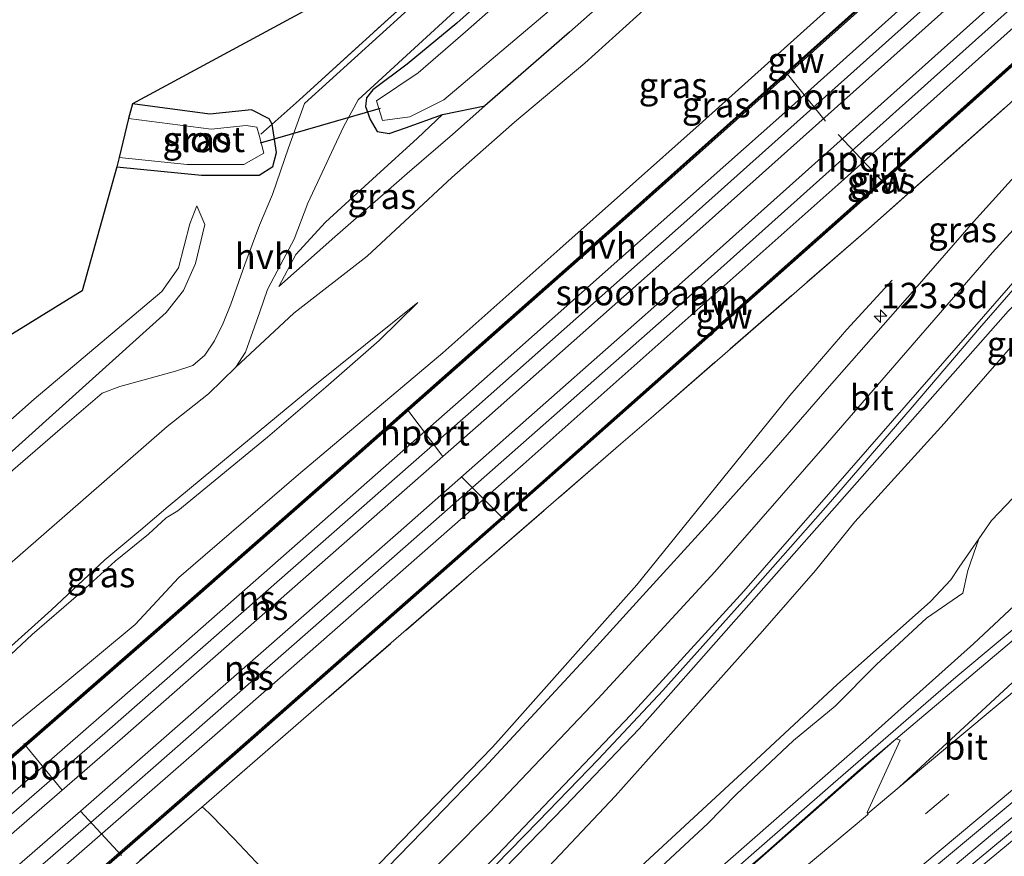
# Model space of a CAD drawing. Units: metres. Extents: x 151457 to 160010, y 431248 to 437503.
# Drawn here: x 151572 to 151669, y 431293 to 431375 of the extents above; entities that cross this region are included whole.
import ezdxf
from ezdxf.enums import TextEntityAlignment as Align

# ---------------------------------------------------------------- set-up
doc = ezdxf.new("R2010")
doc.units = ezdxf.units.M
doc.linetypes.add('IE-TERREINAFSCHEIDING', pattern=[10, 8, -2])
doc.linetypes.add('VW-3-9_STREEP', pattern=[12, 3, -9])
doc.layers.get('0').update_dxf_attribs({"lineweight": 25})
for name, color, linetype, lineweight in [('B-ME-AM-KILOMETR-S-B1', 7, 'Continuous', 18), ('B-ME-BV-GELEIDECONSTRUCTIE-GELEIDERAIL-L-B1', 213, 'BV-GELEIDERAIL', 18), ('B-ME-GW-KRUINLIJN-L-B1', 93, 'Continuous', 18), ('B-ME-GW-TEENLIJN-L-B1', 93, 'Continuous', 18), ('B-ME-IE-GRASLAND-GV-B6', 93, 'Continuous', 18), ('B-ME-IE-TERREINAFSCHEIDING-DOORGANG-L-B1', 8, 'IE-TERREINAFSCHEIDING-KUNSTMATIG-OPEN', 18), ('B-ME-IE-TERREINAFSCHEIDING-RASTERHEKWERK-L-B1', 8, 'IE-TERREINAFSCHEIDING', 18), ('B-ME-KW-GELUIDSWERING-GV-B6', 8, 'Continuous', 18), ('B-ME-KW-SCHERM-L-B1', 8, 'Continuous', 18), ('B-ME-OG-WATER-GV-B6', 153, 'Continuous', 18), ('B-ME-SB-SPOOR-GV-B6', 253, 'Continuous', 18), ('B-ME-SB-SPOOR-L-B1', 253, 'Continuous', 18), ('B-ME-VH-VERH_SOORT-BITUMEN-GV-B6', 8, 'IE-TERREINAFSCHEIDING-NATUURLIJK-HOUTWAL', 18), ('B-ME-VH-VERH_SOORT-HALF_VERHARDING-GV-B6', 8, 'IE-TERREINAFSCHEIDING-NATUURLIJK-HOUTWAL', 18), ('B-ME-VW-MARKERING-39STREEP-015-L-B1', 255, 'VW-3-9_STREEP', 18), ('B-ME-VW-MARKERING-STREEP-015-L-B1', 7, 'Continuous', 18), ('B-ME-VW-MARKERING-VERDRIJFSTRP-GV-B6', 7, 'Continuous', 18), ('B-ME-VW-MEUBILAIR_WEGMEUBILAIR-PORTAAL-L-B1', 8, 'Continuous', 18)]:
    doc.layers.add(name, color=color, linetype=linetype, lineweight=lineweight)
for name, color, linetype in [('B-ME-GW-INSTEEKWATERGANG-L-B1', 10, 'Continuous'), ('B-ME-KG-KADASTRAAL-OPNAMEDTMGRENS-L-B1', 10, 'Continuous'), ('B-ME-KW-DUIKER-L-B1', 10, 'Continuous')]:
    doc.layers.add(name, color=color, linetype=linetype)
doc.styles.add('NLCS-ISO', font='NLCS-ISO.TTF')
doc.linetypes.add('BV-GELEIDERAIL', pattern='A,10,-3,[108,NLCS.SHX,S=1,R=0,X=0,Y=0],-3', length=16)
doc.linetypes.add('IE-TERREINAFSCHEIDING-KUNSTMATIG-OPEN', pattern='A,7,-1.5,[67,NLCS.SHX,S=0.75,R=0,X=0,Y=0],-1.5', length=10)
doc.linetypes.add('IE-TERREINAFSCHEIDING-NATUURLIJK-HOUTWAL', pattern='A,7,-1.5,[67,NLCS.SHX,S=0.75,R=45,X=0,Y=0],-1.5,7,-1.5,[70,NLCS.SHX,S=0.75,R=0,X=0,Y=0],-1.5', length=20)

# ---------------------------------------------------------------- blocks, each defined once
blk = doc.blocks.new('hecto')
for p, q in [((0, 0.625), (-0.625, 0)), ((0, -0.625), (0, 0.625)), ((-0.625, 0), (0.625, 0)), ((0.625, 0), (0, -0.625))]:
    blk.add_line(p, q)

msp = doc.modelspace()

# ---------------------------------------------------------------- linework, layer by layer
at = {"layer": 'B-ME-BV-GELEIDECONSTRUCTIE-GELEIDERAIL-L-B1'}
msp.add_line((151653.227, 431344.695, 11.921), (151657.665, 431349.557, 11.89), dxfattribs=at)
for points in [[(151617.6722, 431268.2011, 11.5724), (151623.406, 431273.733, 11.36), (151627.162, 431277.529, 11.339), (151629.986, 431280.38, 11.263), (151632.864, 431283.23, 11.233), (151635.835, 431285.978, 11.191), (151638.837, 431288.622, 11.174), (151643.809, 431293.013, 11.136), (151651.883, 431300.056, 11.106), (151663.929, 431310.514, 10.962), (151681.367, 431325.06, 10.862), (151714.036, 431352.526, 10.295), (151746.894, 431379.751, 9.71), (151762.4656, 431392.7027, 9.362)], [(151771.128, 431381.05, 9.456), (151766.073, 431376.85, 9.588), (151737.361, 431352.961, 10.091), (151710.654, 431330.905, 10.637), (151685.037, 431309.681, 11.013), (151667.532, 431295.121, 11.203), (151650.669, 431280.971, 11.36), (151647.343, 431278.645, 11.386), (151643.187, 431275.345, 11.458), (151635.88, 431269.516, 11.559), (151622.475, 431258.357, 11.563)], [(151691.614, 431369.997, 11.763), (151685.778, 431363.653, 11.735), (151669.073, 431346.491, 11.703), (151634.6584, 431307.548, 11.9127)], [(151619.2198, 431304.5829, 11.701), (151632.567, 431319.58, 11.812), (151647.613, 431338.206, 11.815), (151653.227, 431344.695, 11.921)], [(151634.6584, 431307.548, 11.9127), (151632.8, 431305.445, 11.924), (151625.485, 431297.806, 11.813), (151617.058, 431289.163, 11.762), (151610.505, 431282.558, 11.737), (151604.818, 431276.956, 11.805), (151600.072, 431272.343, 11.856), (151596.519, 431268.968, 11.879)], [(151583.23, 431268.78, 11.699), (151588.155, 431273.446, 11.644), (151592.907, 431278.177, 11.538), (151599.615, 431284.71, 11.491), (151607.234, 431292.178, 11.513), (151612.814, 431297.894, 11.534), (151618.378, 431303.637, 11.694), (151619.2198, 431304.5829, 11.701)]]:
    msp.add_polyline3d(points, dxfattribs=at)
at = {"layer": 'B-ME-GW-INSTEEKWATERGANG-L-B1'}
msp.add_line((151613.458, 431365.815, 2.651), (151617.63, 431366.675, 4.051), dxfattribs=at)
for points in [[(151768.028, 431514.177, 3.888), (151740.402, 431488.245, 3.6), (151708.845, 431459.53, 3.463), (151676.665, 431429.793, 2.997), (151642.672, 431399.67, 3.003), (151614.872, 431374.815, 2.906), (151609.979, 431370.784, 2.861), (151606.623, 431368.263, 2.98), (151605.996, 431367.454, 2.957), (151605.892, 431366.608, 2.962), (151606.362, 431365.331, 2.954), (151607.047, 431364.162, 2.85), (151608.22, 431363.963, 2.752), (151609.825, 431364.519, 2.521), (151613.458, 431365.815, 2.651)], [(151759.524, 431493.309, 4.126), (151733.539, 431469.665, 4.153), (151709.053, 431447.682, 4.092), (151693.66, 431433.91, 4.102), (151660.015, 431404.032, 4.075), (151625.947, 431373.911, 4.102), (151617.63, 431366.675, 4.051)], [(151596.715, 431364.876, 3.1), (151596.421, 431365.414, 3.07), (151594.673, 431366.288, 3.109), (151590.601, 431365.858, 2.987), (151582.991, 431366.868, 2.914)], [(151581.451, 431360.684, 2.894), (151589.76, 431359.881, 2.857), (151595.445, 431359.863, 3.039), (151596.782, 431360.71, 3.083), (151597.154, 431362.109, 3.032), (151596.715, 431364.876, 3.1)]]:
    msp.add_polyline3d(points, dxfattribs=at)
at = {"layer": 'B-ME-GW-KRUINLIJN-L-B1'}
for points in [[(151541.33, 431277.259, 11.279), (151540.512, 431278.256, 11.237), (151540.607, 431278.639, 11.237), (151541.108, 431279.204, 11.237), (151546.355, 431283.737, 11.186), (151553.655, 431290.829, 10.937), (151565.206, 431300.893, 10.874), (151576.051, 431309.703, 10.838), (151583.261, 431315.705, 10.871), (151587.552, 431320.306, 10.859), (151599.318, 431330.456, 10.817), (151613.493, 431342.392, 10.757), (151624.996, 431352.621, 10.691), (151638.708, 431364.799, 10.616), (151650.271, 431375.214, 10.535), (151674.94, 431397.203, 10.394), (151688.693, 431409.762, 10.289), (151704.072, 431423.639, 10.19), (151717.455, 431435.842, 10.115), (151739.141, 431456.342, 10.073)], [(151596.789, 431266.119, 11.007), (151597.931, 431266.289, 11.023), (151598.698, 431266.666, 11.023), (151599.492, 431267.414, 11.023), (151602.207, 431269.873, 11.01), (151610.261, 431277.997, 10.955), (151619.03, 431286.729, 10.954), (151630.441, 431298.834, 11.087), (151638.642, 431308.001, 11.042), (151644.938, 431315.035, 11.002), (151650.132, 431321, 10.967), (151654.014, 431325.804, 10.974), (151662.786, 431335.442, 10.922), (151674.763, 431349.148, 10.869), (151687.118, 431362.63, 10.927), (151694.901, 431370.869, 10.971), (151703.322, 431379.48, 10.993), (151715.389, 431391.479, 10.973), (151725.229, 431400.632, 10.913), (151734.638, 431409.157, 10.912), (151744.253, 431417.202, 10.868)], [(151597.372, 431348.908, 4.093), (151602.867, 431353.801, 4.039), (151609.992, 431360.014, 4.048), (151614.437, 431363.852, 4.06), (151617.63, 431366.675, 4.051)], [(151589.322, 431356.843, 3.087), (151590.094, 431355, 3.494), (151589.186, 431351.184, 3.868), (151587.995, 431348.523, 4.162), (151586.286, 431346.357, 4.383), (151570.16, 431331.852, 4.565), (151559.534, 431322.079, 4.484), (151551.106, 431314.288, 4.223), (151543.164, 431308.783, 3.87), (151538.361, 431304.333, 3.978), (151536.526, 431302.07, 3.998), (151533.552, 431297.126, 4.079), (151531.752, 431295.259, 4.07)], [(151611.032, 431347.343, 7.616), (151600.756, 431339.093, 7.598), (151591.837, 431331.712, 7.517), (151586.481, 431327.308, 7.385), (151583.817, 431325, 7.22), (151580.262, 431322.052, 7.082), (151575.032, 431317.131, 7.079), (151568.758, 431311.539, 7.13), (151566.809, 431309.944, 7.4), (151563.642, 431307.073, 7.394), (151556.884, 431301.141, 7.484), (151549.995, 431295.367, 7.529), (151548.738, 431293.859, 7.79)], [(151609.406, 431263.426, 10.555), (151610.089, 431264.944, 10.382), (151614.2, 431268.677, 10.445), (151619.491, 431273.159, 10.514), (151623.817, 431276.379, 10.471), (151626.522, 431278.859, 10.255), (151630.122, 431282.415, 10.112), (151634.879, 431286.599, 10.073), (151655.083, 431304.312, 10.134), (151657.598, 431306.597, 10.134), (151665.658, 431313.793, 10.067), (151669.688, 431317.556, 9.858)], [(151579.52, 431268.319, 10.92), (151579.438, 431269.321, 10.872), (151580.895, 431271.18, 10.884), (151587.157, 431276.614, 10.841), (151594.76, 431283.565, 10.785), (151598.42, 431286.815, 10.761), (151598.584, 431287.574, 10.761), (151595.693, 431291.754, 10.796), (151592.9, 431294.682, 10.831), (151590.732, 431296.961, 10.922), (151589.955, 431297.679, 10.898), (151589.766, 431297.72, 10.898)]]:
    msp.add_polyline3d(points, dxfattribs=at)
at = {"layer": 'B-ME-GW-TEENLIJN-L-B1'}
for points in [[(151593.129, 431341.001, 4.562), (151598.86, 431346.293, 4.175), (151606.042, 431351.898, 4.211), (151614.394, 431359.629, 4.223), (151620.546, 431365.06, 4.232), (151627.46, 431370.871, 4.25), (151633.547, 431376.374, 4.268), (151641.942, 431383.411, 4.19), (151662.409, 431401.758, 4.214), (151670.803, 431409.178, 4.148), (151678.041, 431415.69, 4.103), (151688.258, 431424.669, 4.154), (151695.968, 431431.623, 4.088), (151703.104, 431437.817, 4.202), (151710.089, 431443.973, 4.241), (151717.793, 431451.019, 4.175), (151731.416, 431464.737, 4.192)], [(151597.372, 431348.908, 4.093), (151599.057, 431352.064, 3.378), (151601.964, 431355.236, 3.104), (151606.974, 431359.848, 2.941), (151610.996, 431363.51, 2.769), (151613.458, 431365.815, 2.651)], [(151589.322, 431356.843, 3.087), (151588.615, 431355.065, 2.934), (151587.509, 431350.771, 3.083), (151585.857, 431348.445, 3.148), (151573.332, 431337.845, 3.23), (151562.534, 431328.301, 3.039), (151549.217, 431316.681, 2.496), (151544.685, 431313.718, 2.438), (151539.819, 431311.464, 2.391)], [(151611.032, 431347.343, 7.616), (151607.22, 431343.62, 7.592), (151601.98, 431339.023, 7.679), (151596.249, 431334.115, 7.688), (151587.455, 431326.87, 7.667), (151586.287, 431326.184, 7.583), (151584.558, 431324.586, 7.241), (151581.274, 431321.924, 7.136), (151577.687, 431318.633, 7.049), (151573.123, 431314.724, 7.133), (151569.395, 431311.256, 7.181), (151568.138, 431310.185, 7.178), (151567.667, 431309.624, 7.478), (151561.777, 431304.684, 7.514), (151557.321, 431300.702, 7.556), (151548.738, 431293.859, 7.79)], [(151666.189, 431324.125, 7.077), (151667.438, 431325.926, 7.186), (151670.9, 431329.563, 7.092), (151672.67, 431331.466, 7.048), (151674.68, 431331.281, 6.608), (151676.69, 431331.176, 6.234), (151686.57, 431341.564, 5.376)], [(151596.319, 431261.993, 8.69), (151598.841, 431262.677, 8.69), (151601.954, 431264.431, 8.675), (151606.206, 431268.728, 8.599), (151615.992, 431277.4, 8.288), (151623.979, 431284.236, 8.248), (151632.97, 431291.902, 8.208), (151643.351, 431301.515, 7.826), (151652.273, 431309.79, 7.227), (151661.432, 431317.943, 6.817), (151663.428, 431320.094, 6.876), (151664.275, 431321.348, 6.884), (151666.189, 431324.125, 7.077)], [(151633.131, 431290.161, 8.165), (151639.542, 431296.14, 7.968), (151642.351, 431298.991, 7.767), (151647.973, 431304.29, 7.585), (151652.069, 431307.684, 7.318), (151656.143, 431311.779, 7.078), (151661.049, 431316.328, 6.794), (151664.63, 431318.784, 6.809), (151665.116, 431321.01, 6.896), (151666.189, 431324.125, 7.077)]]:
    msp.add_polyline3d(points, dxfattribs=at)
at = {"layer": 'B-ME-IE-GRASLAND-GV-B6'}
for points in [[(151548.373, 431330.203, 2.26), (151578.036, 431348.494, 2.882), (151581.451, 431360.684, 2.894), (151589.76, 431359.881, 2.857), (151595.445, 431359.863, 3.039), (151596.782, 431360.71, 3.083), (151597.154, 431362.109, 3.032), (151596.715, 431364.876, 3.1), (151599.357, 431367.222, 3.061), (151608.112, 431375.214, 3.002), (151619.116, 431385.07, 3.031), (151648.265, 431411.67, 3.101), (151673.824, 431434.909, 3.09), (151701.832, 431460.344, 3.584), (151727.681, 431483.906, 3.66), (151749.841, 431504.046, 3.887), (151765.365, 431518.13, 4.022), (151765.815, 431517.542, 3.998)], [(151765.365, 431518.13, 4.022), (151749.841, 431504.046, 3.887), (151727.681, 431483.906, 3.66), (151701.832, 431460.344, 3.584), (151673.824, 431434.909, 3.09), (151648.265, 431411.67, 3.101), (151619.116, 431385.07, 3.031), (151608.112, 431375.214, 3.002), (151599.357, 431367.222, 3.061), (151596.715, 431364.876, 3.1), (151596.421, 431365.414, 3.07), (151594.673, 431366.288, 3.109), (151590.601, 431365.858, 2.987), (151582.991, 431366.868, 2.914), (151620.596, 431387.218, 2.821), (151646.981, 431411.438, 3.166), (151680.364, 431441.808, 3.552), (151765.365, 431518.13, 4.022)], [(151765.815, 431517.542, 3.998), (151750.388, 431503.334, 3.853), (151728.544, 431483.19, 3.623), (151702.616, 431459.365, 3.472), (151674.626, 431434.187, 3.085), (151649.03, 431411.024, 3.074), (151619.552, 431384.772, 3.015), (151599.88, 431366.907, 3.032), (151598.309, 431362.55, 3.05), (151596.761, 431357.976, 3.139), (151595.48, 431354.941, 3.24), (151594.023, 431351.078, 3.687), (151592.638, 431347.178, 4.132), (151591.913, 431345.312, 4.357), (151591.038, 431343.594, 4.51), (151590.083, 431342.168, 4.55), (151588.932, 431341.149, 4.561), (151587.227, 431340.603, 4.584), (151583.775, 431339.663, 4.613), (151581.732, 431339.092, 4.585), (151580, 431338.42, 4.597), (151575.882, 431334.883, 4.61), (151564.072, 431324.699, 4.581)], [(151566.249, 431317.6, 4.799), (151586.381, 431335.153, 4.652), (151590.465, 431338.366, 4.662), (151593.129, 431341.001, 4.562), (151598.86, 431346.293, 4.175), (151606.042, 431351.898, 4.211), (151614.394, 431359.629, 4.223), (151620.546, 431365.06, 4.232), (151627.46, 431370.871, 4.25), (151633.547, 431376.374, 4.268), (151641.942, 431383.411, 4.19), (151662.409, 431401.758, 4.214), (151670.803, 431409.178, 4.148), (151678.041, 431415.69, 4.103), (151688.258, 431424.669, 4.154), (151695.968, 431431.623, 4.088), (151703.104, 431437.817, 4.202), (151710.089, 431443.973, 4.241), (151717.793, 431451.019, 4.175), (151731.416, 431464.737, 4.192), (151735.406, 431460.44, 6.813)], [(151709.053, 431447.682, 4.092), (151693.66, 431433.91, 4.102), (151660.015, 431404.032, 4.075), (151625.947, 431373.911, 4.102), (151617.63, 431366.675, 4.051), (151613.458, 431365.815, 2.651), (151609.825, 431364.519, 2.521), (151608.22, 431363.963, 2.752), (151607.047, 431364.162, 2.85), (151606.362, 431365.331, 2.954), (151605.892, 431366.608, 2.962), (151605.996, 431367.454, 2.957), (151606.623, 431368.263, 2.98), (151609.979, 431370.784, 2.861), (151614.872, 431374.815, 2.906), (151642.672, 431399.67, 3.003), (151676.665, 431429.793, 2.997), (151708.845, 431459.53, 3.463)], [(151565.206, 431300.893, 10.874), (151576.051, 431309.703, 10.838), (151583.261, 431315.705, 10.871), (151587.552, 431320.306, 10.859), (151599.318, 431330.456, 10.817), (151613.493, 431342.392, 10.757), (151624.996, 431352.621, 10.691), (151638.708, 431364.799, 10.616), (151650.271, 431375.214, 10.535), (151674.94, 431397.203, 10.394), (151688.693, 431409.762, 10.289), (151704.072, 431423.639, 10.19), (151717.455, 431435.842, 10.115), (151739.141, 431456.342, 10.073), (151740.237, 431454.263, 10.389)], [(151739.141, 431456.342, 10.073), (151717.455, 431435.842, 10.115), (151704.072, 431423.639, 10.19), (151688.693, 431409.762, 10.289), (151674.94, 431397.203, 10.394), (151650.271, 431375.214, 10.535), (151638.708, 431364.799, 10.616), (151624.996, 431352.621, 10.691), (151613.493, 431342.392, 10.757), (151599.318, 431330.456, 10.817), (151587.552, 431320.306, 10.859), (151583.261, 431315.705, 10.871), (151576.051, 431309.703, 10.838), (151565.206, 431300.893, 10.874)], [(151740.237, 431454.263, 10.389), (151738.938, 431453.073, 10.572), (151736.976, 431451.276, 10.604), (151712.111, 431428.5, 10.477), (151685.846, 431404.632, 10.658), (151663.782, 431384.759, 10.994), (151661.778, 431382.953, 11.031), (151659.786, 431381.159, 10.761), (151632.226, 431356.558, 10.976), (151604.693, 431332.196, 11.076), (151585.55, 431315.397, 11.133), (151564.74, 431297.271, 11.337)], [(151703.438, 431451.37, 1.965), (151677.582, 431428.476, 2.014), (151643.97, 431398.852, 1.999), (151615.722, 431373.939, 2.011), (151611.079, 431369.93, 2.041), (151606.969, 431367.16, 2.002), (151607.563, 431365.226, 1.945), (151610.25, 431365.585, 1.967), (151613.604, 431367.275, 1.969), (151624.369, 431376.395, 1.952), (151657.563, 431405.656, 2.002), (151692.099, 431436.29, 1.963), (151705.485, 431448.901, 1.989)], [(151570.538, 431283.285, 11.299), (151593.143, 431302.987, 11.143), (151623.179, 431329.39, 11.052), (151654.189, 431356.892, 10.836), (151683.988, 431383.611, 10.678), (151713.646, 431410.472, 10.533), (151748.454, 431442.39, 10.484), (151749.744, 431440.703, 11.152)], [(151749.744, 431440.703, 11.152), (151718.81, 431412.511, 11.217), (151695.389, 431391.036, 11.205), (151684.388, 431380.924, 10.734), (151673.876, 431371.215, 10.687), (151669.263, 431366.954, 10.667), (151655.348, 431354.606, 10.645), (151634.202, 431336.221, 10.887), (151631.013, 431333.441, 10.968), (151601.808, 431308.144, 10.808), (151589.766, 431297.72, 10.898), (151580.945, 431290.085, 10.743), (151569.357, 431280.135, 10.835)], [(151642.672, 431399.67, 3.003), (151614.872, 431374.815, 2.906), (151609.979, 431370.784, 2.861), (151606.623, 431368.263, 2.98), (151605.996, 431367.454, 2.957), (151605.892, 431366.608, 2.962), (151606.362, 431365.331, 2.954), (151607.047, 431364.162, 2.85), (151608.22, 431363.963, 2.752), (151609.825, 431364.519, 2.521), (151613.458, 431365.815, 2.651), (151610.996, 431363.51, 2.769), (151606.974, 431359.848, 2.941), (151601.964, 431355.236, 3.104), (151599.057, 431352.064, 3.378), (151597.372, 431348.908, 4.093), (151602.867, 431353.801, 4.039), (151609.992, 431360.014, 4.048), (151614.437, 431363.852, 4.06), (151617.63, 431366.675, 4.051), (151625.947, 431373.911, 4.102), (151660.015, 431404.032, 4.075)], [(151633.547, 431376.374, 4.268), (151627.46, 431370.871, 4.25), (151620.546, 431365.06, 4.232), (151614.394, 431359.629, 4.223), (151606.042, 431351.898, 4.211), (151598.86, 431346.293, 4.175), (151593.129, 431341.001, 4.562), (151594.095, 431342.478, 4.482), (151594.972, 431344.961, 4.164), (151595.5, 431346.444, 4.086), (151596.26, 431348.634, 3.783), (151597.53, 431351.06, 3.557), (151598.867, 431353.558, 3.253), (151600.208, 431357.111, 3.161), (151603.725, 431364.628, 3.024), (151605.182, 431367.271, 2.971), (151621.35, 431382.132, 3.046)], [(151645.521, 431275.651, 10.606), (151624.4007, 431258.1613, 10.77), (151621.9381, 431258.3871, 10.8011), (151637.896, 431271.869, 10.767), (151652.638, 431284.185, 10.666), (151672.41, 431300.658, 10.471), (151690.234, 431315.515, 10.238), (151722.645, 431342.605, 9.812), (151754.193, 431369.075, 9.236), (151770.147, 431382.37, 8.862), (151771.783, 431380.17, 8.724), (151756.006, 431367.107, 9.033), (151719.646, 431336.924, 9.723), (151688.687, 431311.31, 10.141), (151664.881, 431291.57, 10.462), (151650.15, 431279.372, 10.602), (151645.521, 431275.651, 10.606)], [(151582.991, 431366.868, 2.914), (151590.601, 431365.858, 2.987), (151594.673, 431366.288, 3.109), (151596.421, 431365.414, 3.07), (151596.715, 431364.876, 3.1), (151597.154, 431362.109, 3.032), (151596.782, 431360.71, 3.083), (151595.445, 431359.863, 3.039), (151589.76, 431359.881, 2.857), (151581.451, 431360.684, 2.894), (151581.682, 431361.61, 1.969), (151588.371, 431360.905, 1.968), (151593.932, 431360.912, 1.968), (151595.907, 431362.037, 1.973), (151595.447, 431363.784, 1.962), (151595.217, 431364.584, 1.967), (151594.163, 431364.76, 1.955), (151590.704, 431364.401, 1.999), (151582.6, 431365.432, 1.957), (151582.991, 431366.868, 2.914)], [(151595.693, 431291.754, 10.796), (151592.9, 431294.682, 10.831), (151590.732, 431296.961, 10.922), (151589.955, 431297.679, 10.898), (151589.766, 431297.72, 10.898), (151601.808, 431308.144, 10.808), (151631.013, 431333.441, 10.968), (151634.202, 431336.221, 10.887), (151655.348, 431354.606, 10.645), (151669.263, 431366.954, 10.667)], [(151617.63, 431366.675, 4.051), (151614.437, 431363.852, 4.06), (151609.992, 431360.014, 4.048), (151602.867, 431353.801, 4.039), (151597.372, 431348.908, 4.093), (151599.057, 431352.064, 3.378), (151601.964, 431355.236, 3.104), (151606.974, 431359.848, 2.941), (151610.996, 431363.51, 2.769), (151613.458, 431365.815, 2.651), (151617.63, 431366.675, 4.051)], [(151671.555, 431361.784, 11.319), (151665.666, 431355.289, 11.281), (151659.897, 431348.662, 11.26), (151651.287, 431338.854, 11.15), (151645.381, 431332.082, 10.966), (151639.299, 431325.253, 10.941), (151633.503, 431318.899, 10.899), (151628.282, 431313.171, 10.916), (151622.554, 431306.965, 10.882), (151617.56, 431301.62, 10.886), (151612.606, 431296.509, 10.856), (151608.042, 431291.809, 10.89)], [(151570.16, 431331.852, 4.565), (151586.286, 431346.357, 4.383), (151587.995, 431348.523, 4.162), (151589.186, 431351.184, 3.868), (151590.094, 431355, 3.494), (151589.322, 431356.843, 3.087), (151588.615, 431355.065, 2.934), (151587.509, 431350.771, 3.083), (151585.857, 431348.445, 3.148), (151573.332, 431337.845, 3.23), (151562.534, 431328.301, 3.039)], [(151562.534, 431328.301, 3.039), (151573.332, 431337.845, 3.23), (151585.857, 431348.445, 3.148), (151587.509, 431350.771, 3.083), (151588.615, 431355.065, 2.934), (151589.322, 431356.843, 3.087), (151590.094, 431355, 3.494), (151589.186, 431351.184, 3.868), (151587.995, 431348.523, 4.162), (151586.286, 431346.357, 4.383), (151570.16, 431331.852, 4.565)], [(151617.313, 431290.642, 11.026), (151622.857, 431296.32, 11.034), (151628.801, 431302.467, 11.055), (151635.118, 431309.224, 11.026), (151642.989, 431317.991, 11.051), (151651.605, 431327.74, 11.021), (151659.625, 431337.055, 11.158), (151666.253, 431344.829, 11.15), (151671.149, 431350.422, 11.116)], [(151619.03, 431286.729, 10.954), (151630.441, 431298.834, 11.087), (151638.642, 431308.001, 11.042), (151644.938, 431315.035, 11.002), (151650.132, 431321, 10.967), (151654.014, 431325.804, 10.974), (151662.786, 431335.442, 10.922), (151674.763, 431349.148, 10.869)], [(151674.763, 431349.148, 10.869), (151662.786, 431335.442, 10.922), (151654.014, 431325.804, 10.974), (151650.132, 431321, 10.967), (151644.938, 431315.035, 11.002), (151638.642, 431308.001, 11.042), (151630.441, 431298.834, 11.087), (151619.03, 431286.729, 10.954)], [(151568.758, 431311.539, 7.13), (151575.032, 431317.131, 7.079), (151580.262, 431322.052, 7.082), (151583.817, 431325, 7.22), (151586.481, 431327.308, 7.385), (151591.837, 431331.712, 7.517), (151600.756, 431339.093, 7.598), (151611.032, 431347.343, 7.616), (151607.22, 431343.62, 7.592), (151601.98, 431339.023, 7.679), (151596.249, 431334.115, 7.688), (151587.455, 431326.87, 7.667), (151586.287, 431326.184, 7.583), (151584.558, 431324.586, 7.241), (151581.274, 431321.924, 7.136), (151577.687, 431318.633, 7.049), (151573.123, 431314.724, 7.133), (151569.395, 431311.256, 7.181)], [(151569.395, 431311.256, 7.181), (151573.123, 431314.724, 7.133), (151577.687, 431318.633, 7.049), (151581.274, 431321.924, 7.136), (151584.558, 431324.586, 7.241), (151586.287, 431326.184, 7.583), (151587.455, 431326.87, 7.667), (151596.249, 431334.115, 7.688), (151601.98, 431339.023, 7.679), (151607.22, 431343.62, 7.592), (151611.032, 431347.343, 7.616), (151600.756, 431339.093, 7.598), (151591.837, 431331.712, 7.517), (151586.481, 431327.308, 7.385), (151583.817, 431325, 7.22), (151580.262, 431322.052, 7.082), (151575.032, 431317.131, 7.079), (151568.758, 431311.539, 7.13)], [(151670.9, 431329.563, 7.092), (151667.438, 431325.926, 7.186), (151666.189, 431324.125, 7.077), (151664.275, 431321.348, 6.884), (151663.428, 431320.094, 6.876), (151661.432, 431317.943, 6.817), (151652.273, 431309.79, 7.227), (151643.351, 431301.515, 7.826), (151632.97, 431291.902, 8.208)], [(151633.131, 431290.161, 8.165), (151639.542, 431296.14, 7.968), (151642.351, 431298.991, 7.767), (151647.973, 431304.29, 7.585), (151652.069, 431307.684, 7.318), (151656.143, 431311.779, 7.078), (151661.049, 431316.328, 6.794), (151664.63, 431318.784, 6.809), (151665.116, 431321.01, 6.896), (151666.189, 431324.125, 7.077), (151667.438, 431325.926, 7.186), (151670.9, 431329.563, 7.092)], [(151681.975, 431324.578, 10.098), (151668.35, 431313.156, 10.289), (151654.471, 431301.413, 10.429), (151645.154, 431293.2, 10.467), (151637.583, 431286.654, 10.628), (151633.531, 431282.878, 10.628), (151629.519, 431279.253, 10.628), (151621.099, 431271.023, 10.64), (151615.096, 431265.073, 10.661), (151612.11, 431262.261, 10.681), (151609.449, 431260.045, 10.681), (151609.406, 431263.426, 10.555), (151610.089, 431264.944, 10.382), (151614.2, 431268.677, 10.445), (151619.491, 431273.159, 10.514), (151623.817, 431276.379, 10.471), (151626.522, 431278.859, 10.255), (151630.122, 431282.415, 10.112), (151634.879, 431286.599, 10.073), (151655.083, 431304.312, 10.134), (151657.598, 431306.597, 10.134), (151665.658, 431313.793, 10.067), (151669.688, 431317.556, 9.858)], [(151632.97, 431291.902, 8.208), (151643.351, 431301.515, 7.826), (151652.273, 431309.79, 7.227), (151661.432, 431317.943, 6.817), (151663.428, 431320.094, 6.876), (151664.275, 431321.348, 6.884), (151666.189, 431324.125, 7.077)], [(151666.189, 431324.125, 7.077), (151665.116, 431321.01, 6.896), (151664.63, 431318.784, 6.809), (151661.049, 431316.328, 6.794), (151656.143, 431311.779, 7.078), (151652.069, 431307.684, 7.318), (151647.973, 431304.29, 7.585), (151642.351, 431298.991, 7.767), (151639.542, 431296.14, 7.968), (151633.131, 431290.161, 8.165)], [(151669.688, 431317.556, 9.858), (151665.658, 431313.793, 10.067), (151657.598, 431306.597, 10.134), (151655.083, 431304.312, 10.134), (151634.879, 431286.599, 10.073)], [(151569.357, 431280.135, 10.835), (151580.945, 431290.085, 10.743), (151589.766, 431297.72, 10.898), (151589.955, 431297.679, 10.898), (151590.732, 431296.961, 10.922), (151592.9, 431294.682, 10.831), (151595.693, 431291.754, 10.796), (151598.584, 431287.574, 10.761), (151598.42, 431286.815, 10.761), (151594.76, 431283.565, 10.785), (151587.157, 431276.614, 10.841), (151580.895, 431271.18, 10.884), (151579.438, 431269.321, 10.872), (151579.52, 431268.319, 10.92)]]:
    msp.add_polyline3d(points, dxfattribs=at)
at = {"layer": 'B-ME-IE-TERREINAFSCHEIDING-DOORGANG-L-B1'}
msp.add_line((151634.202, 431336.221, 10.887), (151631.013, 431333.441, 10.968), dxfattribs=at)
at = {"layer": 'B-ME-IE-TERREINAFSCHEIDING-RASTERHEKWERK-L-B1'}
msp.add_line((151595.608, 431363.911, 2.405), (151596.715, 431364.876, 3.1), dxfattribs=at)
for points in [[(151596.715, 431364.876, 3.1), (151599.357, 431367.222, 3.061), (151608.112, 431375.214, 3.002), (151619.116, 431385.07, 3.031), (151648.265, 431411.67, 3.101), (151673.824, 431434.909, 3.09), (151701.832, 431460.344, 3.584), (151727.681, 431483.906, 3.66), (151749.841, 431504.046, 3.887), (151765.365, 431518.13, 4.022)], [(151634.202, 431336.221, 10.887), (151655.348, 431354.606, 10.645), (151669.263, 431366.954, 10.667), (151673.876, 431371.215, 10.687)], [(151631.013, 431333.441, 10.968), (151601.808, 431308.144, 10.808), (151589.766, 431297.72, 10.898)], [(151589.766, 431297.72, 10.898), (151580.945, 431290.085, 10.743), (151569.357, 431280.135, 10.835), (151564.79, 431276.225, 11.22)]]:
    msp.add_polyline3d(points, dxfattribs=at)
at = {"layer": 'B-ME-KG-KADASTRAAL-OPNAMEDTMGRENS-L-B1'}
msp.add_polyline3d([(151680.364, 431441.808, 3.552), (151646.981, 431411.438, 3.166), (151620.596, 431387.218, 2.821), (151582.991, 431366.868, 2.914), (151582.6, 431365.432, 1.957), (151581.682, 431361.61, 1.969), (151581.451, 431360.684, 2.894), (151578.036, 431348.494, 2.882), (151548.373, 431330.203, 2.26)], dxfattribs=at)
msp.add_polyline3d([(151680.364, 431441.808, 3.552), (151646.981, 431411.438, 3.166), (151620.596, 431387.218, 2.821), (151582.991, 431366.868, 2.914), (151582.6, 431365.432, 1.957), (151581.682, 431361.61, 1.969), (151581.451, 431360.684, 2.894), (151578.036, 431348.494, 2.882), (151548.373, 431330.203, 2.26)], dxfattribs=at)
at = {"layer": 'B-ME-KW-DUIKER-L-B1'}
msp.add_line((151595.558, 431363.046, 1.517), (151607.366, 431366.438, 1.428), dxfattribs=at)
at = {"layer": 'B-ME-KW-GELUIDSWERING-GV-B6'}
for points in [[(151740.371, 431454.115, 10.375), (151712.245, 431428.352, 10.463), (151685.98, 431404.484, 10.644), (151659.92, 431381.011, 10.747), (151632.358, 431356.408, 10.962), (151604.825, 431332.046, 11.062), (151585.682, 431315.247, 11.119), (151564.87, 431297.121, 11.323), (151564.74, 431297.271, 11.337), (151585.55, 431315.397, 11.133), (151604.693, 431332.196, 11.076), (151632.226, 431356.558, 10.976), (151659.786, 431381.159, 10.761), (151661.778, 431382.953, 11.031), (151663.782, 431384.759, 10.994), (151685.846, 431404.632, 10.658), (151712.111, 431428.5, 10.477), (151736.976, 431451.276, 10.604), (151738.938, 431453.073, 10.572), (151740.237, 431454.263, 10.389), (151740.371, 431454.115, 10.375)], [(151748.454, 431442.39, 10.484), (151713.646, 431410.472, 10.533), (151683.988, 431383.611, 10.678), (151654.189, 431356.892, 10.836), (151623.179, 431329.39, 11.052), (151593.143, 431302.987, 11.143), (151570.538, 431283.285, 11.299), (151566.491, 431279.56, 11.546), (151563.556, 431276.858, 11.375), (151563.422, 431277.004, 11.407), (151566.352, 431279.701, 11.667), (151570.406, 431283.433, 11.331), (151593.013, 431303.135, 11.175), (151623.049, 431329.538, 11.084), (151654.057, 431357.04, 10.868), (151683.856, 431383.757, 10.71), (151713.514, 431410.618, 10.565), (151748.333, 431442.548, 10.516), (151748.454, 431442.39, 10.484)]]:
    msp.add_polyline3d(points, dxfattribs=at)
at = {"layer": 'B-ME-KW-SCHERM-L-B1'}
for points in [[(151740.25, 431454.14, 10.382), (151712.178, 431428.426, 10.47), (151685.913, 431404.558, 10.651), (151659.853, 431381.085, 10.754), (151632.292, 431356.483, 10.969), (151604.759, 431332.121, 11.069), (151585.616, 431315.322, 11.126), (151564.87, 431297.252, 11.329)], [(151578.414, 431290.269, 13.181), (151593.084, 431303.055, 13.08), (151623.12, 431329.458, 12.989), (151654.129, 431356.96, 12.773), (151683.928, 431383.678, 12.615), (151713.586, 431410.539, 12.47), (151748.399, 431442.462, 12.089)]]:
    msp.add_polyline3d(points, dxfattribs=at)
at = {"layer": 'B-ME-OG-WATER-GV-B6'}
for points in [[(151757.921, 431496.211, 1.999), (151731.946, 431472.406, 2.045), (151705.485, 431448.901, 1.989), (151692.099, 431436.29, 1.963), (151657.563, 431405.656, 2.002), (151624.369, 431376.395, 1.952), (151613.604, 431367.275, 1.969), (151610.25, 431365.585, 1.967), (151607.563, 431365.226, 1.945), (151606.969, 431367.16, 2.002), (151611.079, 431369.93, 2.041), (151615.722, 431373.939, 2.011), (151643.97, 431398.852, 1.999), (151677.582, 431428.476, 2.014), (151703.438, 431451.37, 1.965), (151710.174, 431457.46, 1.963), (151742.232, 431486.43, 1.999), (151770.643, 431512.193, 1.986), (151757.921, 431496.211, 1.999)], [(151582.6, 431365.432, 1.957), (151590.704, 431364.401, 1.999), (151594.163, 431364.76, 1.955), (151595.217, 431364.584, 1.967), (151595.447, 431363.784, 1.962), (151595.907, 431362.037, 1.973), (151593.932, 431360.912, 1.968), (151588.371, 431360.905, 1.968), (151581.682, 431361.61, 1.969), (151582.6, 431365.432, 1.957)]]:
    msp.add_polyline3d(points, dxfattribs=at)
at = {"layer": 'B-ME-SB-SPOOR-GV-B6'}
msp.add_polyline3d([(151744.905, 431447.028, 10.499), (151746.789, 431444.566, 10.499), (151711.815, 431412.494, 10.549), (151682.166, 431385.642, 10.694), (151652.378, 431358.934, 10.852), (151621.378, 431331.439, 11.068), (151591.35, 431305.044, 11.159), (151568.744, 431285.342, 11.315), (151565.945, 431282.593, 12.002), (151565.748, 431282.835, 12.026), (151555.253, 431273.812, 12.062), (151543.52, 431274.79, 12.035), (151550.654, 431280.822, 12.017), (151550.447, 431281.053, 12.017), (151562.962, 431291.976, 11.315), (151585.568, 431311.678, 11.159), (151615.568, 431338.049, 11.068), (151646.539, 431365.517, 10.852), (151676.292, 431392.194, 10.694), (151705.907, 431419.017, 10.549), (151741.047, 431451.24, 10.499), (151744.905, 431447.028, 10.499)], dxfattribs=at)
at = {"layer": 'B-ME-SB-SPOOR-L-B1'}
for points in [[(151637.781, 431355.68, 11.542), (151677.159, 431390.912, 11.446), (151722.98, 431432.462, 11.154), (151742.102, 431450.088, 11.034)], [(151638.77, 431354.553, 11.542), (151678.148, 431389.785, 11.446), (151723.969, 431431.335, 11.154), (151743.114, 431448.983, 11.034)], [(151637.011, 431349.342, 11.546), (151676.784, 431384.934, 11.45), (151722.72, 431426.612, 11.213), (151744.905, 431447.028, 11.053)], [(151638.001, 431348.215, 11.546), (151677.774, 431383.807, 11.45), (151723.71, 431425.485, 11.213), (151745.82, 431445.833, 11.053)], [(151545.218, 431274.648, 12.072), (151581.01, 431305.673, 11.889), (151616.811, 431337.096, 11.686), (151637.781, 431355.68, 11.542)], [(151547.306, 431274.474, 12.066), (151581.999, 431304.546, 11.889), (151617.8, 431335.969, 11.686), (151638.77, 431354.553, 11.542)], [(151551.14, 431274.155, 12.078), (151577.884, 431297.358, 11.919), (151609.104, 431324.706, 11.72), (151637.011, 431349.342, 11.546)], [(151553.228, 431273.981, 12.071), (151578.874, 431296.231, 11.919), (151610.094, 431323.579, 11.72), (151638.001, 431348.215, 11.546)]]:
    msp.add_polyline3d(points, dxfattribs=at)
at = {"layer": 'B-ME-VH-VERH_SOORT-BITUMEN-GV-B6'}
for points in [[(151721.638, 431401.883, 11.196), (151714.69, 431395.325, 11.192), (151708.438, 431389.311, 11.209), (151700.695, 431381.645, 11.209), (151694.129, 431375.045, 11.222), (151688.923, 431369.583, 11.243), (151682.982, 431363.332, 11.188), (151677.077, 431356.999, 11.15), (151671.149, 431350.422, 11.116), (151666.253, 431344.829, 11.15), (151659.625, 431337.055, 11.158), (151651.605, 431327.74, 11.021), (151642.989, 431317.991, 11.051), (151635.118, 431309.224, 11.026), (151628.801, 431302.467, 11.055), (151622.857, 431296.32, 11.034), (151617.313, 431290.642, 11.026), (151610.721, 431284.058, 11.038), (151605.108, 431278.463, 11.051), (151601.808, 431274.967, 11.102), (151596.448, 431269.019, 11.108)], [(151596.448, 431269.019, 11.108), (151592.699, 431265.454, 11.14), (151590.858, 431265.637, 11.136), (151586.306, 431266.09, 11.081), (151581.055, 431266.613, 11.004), (151583.339, 431268.668, 10.979), (151593.128, 431277.401, 10.911), (151601.848, 431285.683, 10.89), (151608.042, 431291.809, 10.89), (151612.606, 431296.509, 10.856), (151617.56, 431301.62, 10.886), (151622.554, 431306.965, 10.882), (151628.282, 431313.171, 10.916), (151633.503, 431318.899, 10.899), (151639.299, 431325.253, 10.941), (151645.381, 431332.082, 10.966), (151651.287, 431338.854, 11.15), (151659.897, 431348.662, 11.26), (151665.666, 431355.289, 11.281), (151671.555, 431361.784, 11.319), (151676.431, 431367.108, 11.344), (151681.616, 431372.555, 11.361), (151687.131, 431378.27, 11.399)], [(151722.645, 431342.605, 9.812), (151690.234, 431315.515, 10.238), (151672.41, 431300.658, 10.471), (151652.638, 431284.185, 10.666), (151637.896, 431271.869, 10.767), (151621.9381, 431258.3871, 10.8011), (151620.7154, 431258.4993, 10.8301), (151615.5444, 431258.9735, 10.7854), (151610.3418, 431259.4507, 10.7259), (151608.9701, 431259.5765, 10.7238), (151609.449, 431260.045, 10.681), (151612.11, 431262.261, 10.681), (151615.096, 431265.073, 10.661), (151621.099, 431271.023, 10.64), (151629.519, 431279.253, 10.628), (151633.531, 431282.878, 10.628), (151637.583, 431286.654, 10.628), (151645.154, 431293.2, 10.467), (151654.471, 431301.413, 10.429), (151668.35, 431313.156, 10.289), (151681.975, 431324.578, 10.098), (151707.166, 431345.83, 9.778), (151733.95, 431368.093, 9.24)], [(151722.296, 431324.854, 9.609), (151696.21, 431303.01, 9.954), (151674.364, 431284.834, 10.213), (151667.131, 431278.954, 10.272), (151663.746, 431276.186, 10.31), (151659.496, 431273.17, 10.369), (151654.427, 431269.725, 10.454), (151648.9, 431266.033, 10.509), (151644.965, 431263.276, 10.551), (151641.844, 431260.747, 10.512), (151637.2639, 431256.9815, 10.683), (151635.9098, 431257.1057, 10.7327), (151630.8247, 431257.5721, 10.7534), (151625.7021, 431258.0419, 10.8019), (151624.4007, 431258.1613, 10.77), (151645.521, 431275.651, 10.606), (151650.15, 431279.372, 10.602), (151664.881, 431291.57, 10.462), (151688.687, 431311.31, 10.141), (151719.646, 431336.924, 9.723)]]:
    msp.add_polyline3d(points, dxfattribs=at)
at = {"layer": 'B-ME-VH-VERH_SOORT-HALF_VERHARDING-GV-B6'}
for points in [[(151564.072, 431324.699, 4.581), (151575.882, 431334.883, 4.61), (151580, 431338.42, 4.597), (151581.732, 431339.092, 4.585), (151583.775, 431339.663, 4.613), (151587.227, 431340.603, 4.584), (151588.932, 431341.149, 4.561), (151590.083, 431342.168, 4.55), (151591.038, 431343.594, 4.51), (151591.913, 431345.312, 4.357), (151592.638, 431347.178, 4.132), (151594.023, 431351.078, 3.687), (151595.48, 431354.941, 3.24), (151596.761, 431357.976, 3.139), (151598.309, 431362.55, 3.05), (151599.88, 431366.907, 3.032), (151619.552, 431384.772, 3.015), (151649.03, 431411.024, 3.074), (151674.626, 431434.187, 3.085), (151702.616, 431459.365, 3.472), (151728.544, 431483.19, 3.623), (151750.388, 431503.334, 3.853), (151765.815, 431517.542, 3.998), (151767.867, 431515.113, 3.921)], [(151767.867, 431515.113, 3.921), (151752.572, 431500.772, 3.833), (151730.774, 431480.584, 3.61), (151704.869, 431456.631, 3.381), (151676.535, 431431.288, 3.035), (151651.142, 431408.484, 3.03), (151621.35, 431382.132, 3.046), (151605.182, 431367.271, 2.971), (151603.725, 431364.628, 3.024), (151600.208, 431357.111, 3.161), (151598.867, 431353.558, 3.253), (151597.53, 431351.06, 3.557), (151596.26, 431348.634, 3.783), (151595.5, 431346.444, 4.086), (151594.972, 431344.961, 4.164), (151594.095, 431342.478, 4.482), (151593.129, 431341.001, 4.562), (151590.465, 431338.366, 4.662), (151586.381, 431335.153, 4.652), (151566.249, 431317.6, 4.799)], [(151741.047, 431451.24, 10.499), (151705.907, 431419.017, 10.549), (151676.292, 431392.194, 10.694), (151646.539, 431365.517, 10.852), (151615.568, 431338.049, 11.068), (151585.568, 431311.678, 11.159), (151562.962, 431291.976, 11.315), (151550.447, 431281.053, 12.017), (151549.305, 431280.066, 12.017), (151547.999, 431281.609, 12.02), (151548.078, 431281.624, 11.381), (151564.74, 431297.271, 11.337), (151564.87, 431297.121, 11.323), (151585.682, 431315.247, 11.119), (151604.825, 431332.046, 11.062), (151632.358, 431356.408, 10.962), (151659.92, 431381.011, 10.747), (151685.98, 431404.484, 10.644), (151712.245, 431428.352, 10.463), (151740.371, 431454.115, 10.375), (151741.047, 431451.24, 10.499)], [(151748.333, 431442.548, 10.516), (151713.514, 431410.618, 10.565), (151683.856, 431383.757, 10.71), (151654.057, 431357.04, 10.868), (151623.049, 431329.538, 11.084), (151593.013, 431303.135, 11.175), (151570.406, 431283.433, 11.331), (151566.352, 431279.701, 11.667), (151566.018, 431280.038, 11.957), (151564.794, 431281.56, 11.963), (151565.945, 431282.593, 12.002), (151568.744, 431285.342, 11.315), (151591.35, 431305.044, 11.159), (151621.378, 431331.439, 11.068), (151652.378, 431358.934, 10.852), (151682.166, 431385.642, 10.694), (151711.815, 431412.494, 10.549), (151746.789, 431444.566, 10.499), (151748.333, 431442.548, 10.516)]]:
    msp.add_polyline3d(points, dxfattribs=at)
at = {"layer": 'B-ME-VW-MARKERING-39STREEP-015-L-B1'}
msp.add_polyline3d([(151615.4521, 431258.982, 10.8019), (151651.746, 431289.4053, 10.6924), (151689.2975, 431320.7615, 10.2231), (151726.9203, 431352.0821, 9.5406), (151764.4301, 431383.4826, 8.805), (151767.4464, 431386.0027, 8.7326)], dxfattribs=at)
at = {"layer": 'B-ME-VW-MARKERING-STREEP-015-L-B1'}
for points in [[(151586.2229, 431266.0983, 11.0912), (151586.9475, 431266.7568, 11.0924), (151593.6041, 431272.9945, 11.1095), (151606.5476, 431285.5639, 10.9966), (151618.0627, 431297.1593, 10.9685), (151628.7245, 431308.3834, 10.9942), (151640.2257, 431320.8712, 11.0437), (151651.3015, 431333.5459, 11.0726), (151667.5392, 431352.2681, 11.1742), (151680.8322, 431366.8504, 11.2717), (151694.1555, 431380.798, 11.2977), (151704.9312, 431391.5466, 11.2984), (151716.2747, 431402.3836, 11.273), (151732.1632, 431416.9531, 11.2739), (151739.5372, 431423.5461, 11.2744)], [(151590.7396, 431265.6488, 11.1734), (151593.5502, 431268.2221, 11.1734), (151607.8201, 431282.0057, 11.0518), (151618.8331, 431293.0364, 11.0027), (151631.9796, 431306.8107, 11.0519), (151643.1025, 431318.9724, 11.0691), (151655.2622, 431332.8854, 11.0605), (151671.5824, 431351.623, 11.0898), (151683.2307, 431364.341, 11.1468), (151695.5896, 431377.272, 11.1726), (151703.8099, 431385.5777, 11.1717), (151713.2812, 431394.8106, 11.1633), (151729.8683, 431410.2353, 11.1541), (151741.6141, 431420.7526, 11.1579)], [(151655.2665, 431297.132, 10.5549), (151658.3496, 431299.7012, 10.5274), (151695.9113, 431331.0691, 9.9988), (151729.3625, 431358.9402, 9.3619), (151765.2099, 431389.0111, 8.6395)], [(151620.5317, 431258.5161, 10.8558), (151651.6742, 431284.547, 10.7847), (151689.1497, 431315.863, 10.338), (151726.8238, 431347.1645, 9.6771), (151764.3569, 431378.5438, 8.9615), (151769.6858, 431382.9903, 8.8341)], [(151625.6232, 431258.0491, 10.7956), (151647.4517, 431276.2034, 10.7069), (151685.0878, 431307.3358, 10.2782), (151722.7417, 431338.5003, 9.6805), (151760.5139, 431369.6893, 8.9574), (151772.318, 431379.4502, 8.6804)], [(151658.3496, 431299.7012, 10.5274), (151694.2822, 431332.8668, 9.9463), (151717.0526, 431353.9218, 9.4921)]]:
    msp.add_polyline3d(points, dxfattribs=at)
at = {"layer": 'B-ME-VW-MARKERING-VERDRIJFSTRP-GV-B6'}
msp.add_polyline3d([(151655.3242, 431297.0533, 10.5544), (151655.262, 431297.0013, 10.5553), (151619.3622, 431266.9885, 10.71), (151619.2878, 431267.0663, 10.7094), (151619.2326, 431267.1289, 10.7067), (151620.6064, 431270.2702, 10.6887), (151627.0275, 431276.7639, 10.66), (151634.6783, 431283.8647, 10.596), (151658.0638, 431304.442, 10.428), (151658.4595, 431304.3143, 10.4113), (151655.2009, 431297.2215, 10.5532), (151655.2665, 431297.132, 10.5549), (151655.3242, 431297.0533, 10.5544)], dxfattribs=at)
at = {"layer": 'B-ME-VW-MEUBILAIR_WEGMEUBILAIR-PORTAAL-L-B1'}
for p, q in [((151647.214, 431370.001, 10.802), (151651.11, 431365.168, 10.791)), ((151656.902, 431359.09, 12.712), (151652.362, 431363.854, 11.206)), ((151609.944, 431336.892, 11.458), (151613.504, 431332.198, 11.441)), ((151619.552, 431325.992, 11.686), (151615.339, 431330.21, 10.361)), ((151572.289, 431304.005, 11.593), (151576.057, 431299.395, 12.834)), ((151581.887, 431292.989, 11.47), (151577.887, 431297.361, 11.254))]:
    msp.add_line(p, q, dxfattribs=at)

# ---------------------------------------------------------------- block references
at = {"layer": 'B-ME-AM-KILOMETR-S-B1', "rotation": 90}
msp.add_blockref('hecto', (151656.527, 431346.005, 11.085), dxfattribs=at)

# ---------------------------------------------------------------- texts
at = {"layer": 'B-ME-AM-KILOMETR-S-B1', "ltscale": 0.2, "style": 'NLCS-ISO'}
msp.add_text('123.3d', height=2.5, dxfattribs=at).set_placement((151656.527, 431346.005, 11.085), align=Align.BOTTOM_LEFT)
at = {"layer": 'B-ME-IE-GRASLAND-GV-B6', "ltscale": 0.2, "style": 'NLCS-ISO'}
for p in [(151636.133, 431368.695), (151640.3745, 431366.8005), (151589.3025, 431363.3655), (151656.5925, 431359.3075), (151607.501, 431357.7915), (151664.591, 431354.511), (151670.3505, 431343.265), (151579.885, 431320.601), (151579.885, 431320.601)]:
    msp.add_text('gras', height=2.5, dxfattribs=at).set_placement(p, align=Align.MIDDLE_CENTER)
at = {"layer": 'B-ME-KW-GELUIDSWERING-GV-B6', "ltscale": 0.2, "style": 'NLCS-ISO'}
msp.add_text('glw', height=2.5, dxfattribs=at).set_placement((151641.1389, 431346.0321), align=Align.MIDDLE_CENTER)
at = {"layer": 'B-ME-KW-SCHERM-L-B1', "ltscale": 0.2, "style": 'NLCS-ISO'}
for p in [(151648.2164, 431371.1734), (151656.38, 431359.4887)]:
    msp.add_text('glw', height=2.5, dxfattribs=at).set_placement(p, align=Align.MIDDLE_CENTER)
at = {"layer": 'B-ME-OG-WATER-GV-B6', "ltscale": 0.2, "style": 'NLCS-ISO'}
msp.add_text('sloot', height=2.5, dxfattribs=at).set_placement((151590.0623, 431363.3857), align=Align.MIDDLE_CENTER)
at = {"layer": 'B-ME-SB-SPOOR-GV-B6', "ltscale": 0.2, "style": 'NLCS-ISO'}
msp.add_text('spoorbaan', height=2.5, dxfattribs=at).set_placement((151633.1764, 431348.3224), align=Align.MIDDLE_CENTER)
at = {"layer": 'B-ME-SB-SPOOR-L-B1', "ltscale": 0.2, "style": 'NLCS-ISO'}
for p in [(151595.205, 431318.2743), (151596.4687, 431317.3855), (151593.7847, 431311.3903), (151595.0492, 431310.5015)]:
    msp.add_text('ns', height=2.5, dxfattribs=at).set_placement(p, align=Align.MIDDLE_CENTER)
at = {"layer": 'B-ME-VH-VERH_SOORT-BITUMEN-GV-B6', "ltscale": 0.2, "style": 'NLCS-ISO'}
for p in [(151655.6716, 431338.01), (151664.9226, 431303.6622)]:
    msp.add_text('bit', height=2.5, dxfattribs=at).set_placement(p, align=Align.MIDDLE_CENTER)
at = {"layer": 'B-ME-VH-VERH_SOORT-HALF_VERHARDING-GV-B6', "ltscale": 0.2, "style": 'NLCS-ISO'}
for p in [(151629.6071, 431352.9199), (151595.9948, 431351.882), (151640.6468, 431347.3668)]:
    msp.add_text('hvh', height=2.5, dxfattribs=at).set_placement(p, align=Align.MIDDLE_CENTER)
at = {"layer": 'B-ME-VW-MEUBILAIR_WEGMEUBILAIR-PORTAAL-L-B1', "ltscale": 0.2, "style": 'NLCS-ISO'}
for p in [(151649.162, 431367.5845), (151654.632, 431361.472), (151611.724, 431334.545), (151617.4455, 431328.101), (151574.173, 431301.7)]:
    msp.add_text('hport', height=2.5, dxfattribs=at).set_placement(p, align=Align.MIDDLE_CENTER)

doc.saveas('drawing.dxf')
